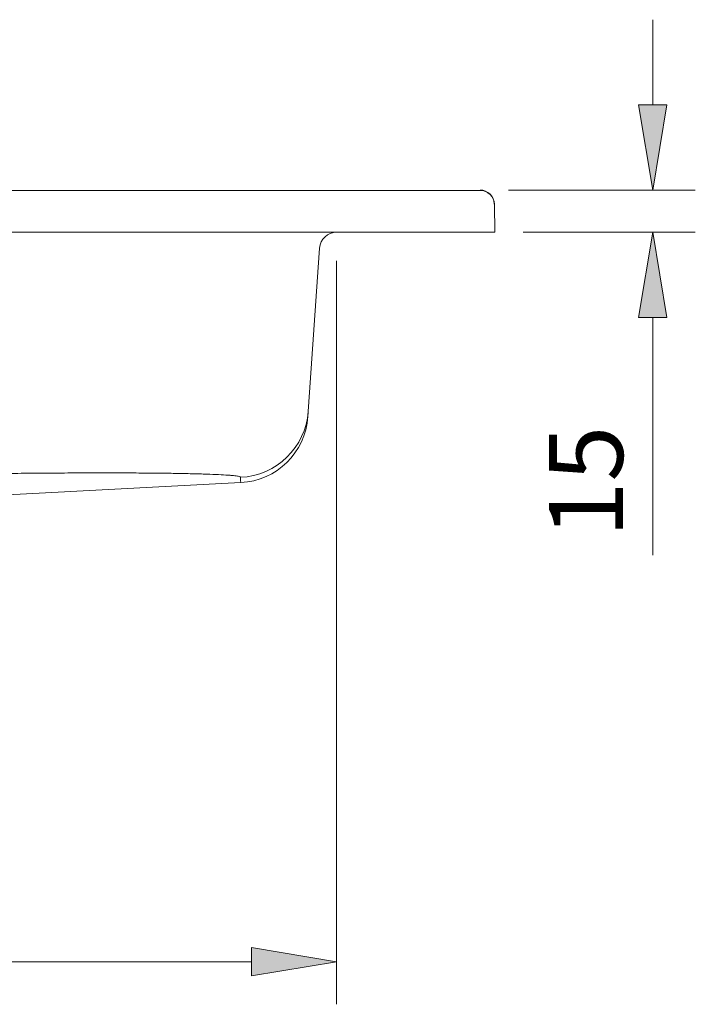
# Model space of a CAD drawing. Units: inches. Extents: x 38 to 188, y 105 to 217.
# Drawn here: x 165 to 188, y 178 to 212 of the extents above; entities that cross this region are included whole.
import ezdxf

# ---------------------------------------------------------------- set-up
doc = ezdxf.new("R2010")
doc.units = ezdxf.units.IN
doc.header["$MEASUREMENT"] = 0
doc.layers.add('COTAS', color=7, linetype='Continuous')

# ---------------------------------------------------------------- blocks, each defined once
blk = doc.blocks.new('block 63')
at = {"color": 7, "lineweight": 9, "true_color": 0xffffff}
blk.add_lwpolyline([(161.215, 195.228), (172.955, 195.844)], dxfattribs=at)
blk = doc.blocks.new('block 64')
at = {"color": 7, "lineweight": 9, "true_color": 0xffffff}
blk.add_open_spline([(172.955, 195.844), (174.167, 195.907), (175.142, 196.864), (175.226, 198.075)], degree=3, dxfattribs=at)
blk = doc.blocks.new('block 68')
at = {"color": 7, "lineweight": 9, "true_color": 0xffffff}
blk.add_lwpolyline([(181.072, 204.311), (137.799, 204.311)], dxfattribs=at)
blk = doc.blocks.new('block 69')
at = {"color": 7, "lineweight": 9, "true_color": 0xffffff}
blk.add_open_spline([(137.802, 205.732), (138.253, 205.73), (138.703, 205.727), (139.154, 205.726), (139.379, 205.725), (139.604, 205.725), (139.83, 205.724), (139.886, 205.724), (139.942, 205.724), (139.999, 205.724), (140.055, 205.724), (140.111, 205.724), (140.168, 205.724), (140.28, 205.724), (140.393, 205.724), (140.505, 205.724), (141.407, 205.724), (142.308, 205.724), (143.209, 205.724), (145.011, 205.724), (146.813, 205.724), (148.615, 205.724), (152.219, 205.724), (155.823, 205.724), (159.427, 205.724), (163.032, 205.724), (166.636, 205.724), (170.24, 205.724), (172.042, 205.724), (173.844, 205.724), (175.646, 205.724), (176.547, 205.724), (177.448, 205.724), (178.349, 205.724), (178.575, 205.724), (178.8, 205.724), (179.025, 205.724), (179.25, 205.724), (179.476, 205.724), (179.701, 205.724), (180.151, 205.725), (180.602, 205.727), (181.053, 205.729)], degree=3, knots=[0, 0, 0, 0, 1, 1, 1, 2, 2, 2, 3, 3, 3, 4, 4, 4, 5, 5, 5, 6, 6, 6, 7, 7, 7, 8, 8, 8, 9, 9, 9, 10, 10, 10, 11, 11, 11, 12, 12, 12, 13, 13, 13, 14, 14, 14, 14], dxfattribs=at)
blk = doc.blocks.new('block 72')
at = {"color": 7, "lineweight": 9, "true_color": 0xffffff}
blk.add_lwpolyline([(181.536, 205.257), (181.552, 204.311)], dxfattribs=at)
blk = doc.blocks.new('block 73')
at = {"color": 7, "lineweight": 9, "true_color": 0xffffff}
blk.add_lwpolyline([(181.552, 204.311), (181.072, 204.311)], dxfattribs=at)
blk = doc.blocks.new('block 74')
at = {"color": 7, "lineweight": 9, "true_color": 0xffffff}
blk.add_open_spline([(181.536, 205.257), (181.531, 205.52), (181.316, 205.731), (181.053, 205.729)], degree=3, dxfattribs=at)
blk = doc.blocks.new('block 77')
at = {"color": 7, "lineweight": 9, "true_color": 0xffffff}
blk.add_open_spline([(181.535, 205.27), (181.531, 205.532), (181.317, 205.743), (181.055, 205.742)], degree=3, dxfattribs=at)
blk = doc.blocks.new('block 78')
at = {"color": 7, "lineweight": 9, "true_color": 0xffffff}
blk.add_open_spline([(181.535, 205.27), (181.536, 205.263), (181.536, 205.256), (181.536, 205.251), (181.536, 205.25), (181.536, 205.248), (181.536, 205.247), (181.536, 205.251), (181.536, 205.254), (181.536, 205.257)], degree=3, knots=[0, 0, 0, 0, 1, 1, 1, 2, 2, 2, 3, 3, 3, 3], dxfattribs=at)
blk = doc.blocks.new('block 80')
at = {"color": 7, "lineweight": 9, "true_color": 0xffffff}
blk.add_open_spline([(176.2, 204.311), (175.897, 204.311), (175.646, 204.077), (175.625, 203.775)], degree=3, dxfattribs=at)
blk = doc.blocks.new('block 81')
at = {"color": 7, "lineweight": 9, "true_color": 0xffffff}
blk.add_lwpolyline([(175.239, 198.255), (175.625, 203.775)], dxfattribs=at)
blk = doc.blocks.new('block 82')
at = {"color": 7, "lineweight": 9, "true_color": 0xffffff}
blk.add_open_spline([(175.239, 198.255), (175.236, 198.212), (175.233, 198.169), (175.23, 198.135), (175.228, 198.101), (175.226, 198.076), (175.226, 198.078), (175.226, 198.078), (175.227, 198.08), (175.227, 198.083)], degree=3, knots=[0, 0, 0, 0, 1, 1, 1, 2, 2, 2, 3, 3, 3, 3], dxfattribs=at)
blk = doc.blocks.new('block 83')
at = {"color": 7, "lineweight": 9, "true_color": 0xffffff}
blk.add_open_spline([(172.946, 196.024), (174.167, 196.076), (175.153, 197.036), (175.239, 198.255)], degree=3, dxfattribs=at)
blk = doc.blocks.new('block 84')
at = {"color": 7, "lineweight": 9, "true_color": 0xffffff}
blk.add_open_spline([(172.946, 196.024), (172.946, 196.033), (172.93, 196.042), (172.898, 196.05), (172.867, 196.059), (172.82, 196.067), (172.758, 196.075), (172.726, 196.078), (172.691, 196.082), (172.652, 196.086), (172.614, 196.089), (172.571, 196.093), (172.525, 196.096), (172.433, 196.103), (172.326, 196.109), (172.206, 196.115), (172.085, 196.121), (171.951, 196.126), (171.802, 196.131), (171.728, 196.134), (171.65, 196.136), (171.568, 196.139), (171.486, 196.141), (171.401, 196.143), (171.313, 196.145), (171.136, 196.149), (170.948, 196.153), (170.749, 196.156), (170.549, 196.159), (170.338, 196.162), (170.116, 196.164), (169.894, 196.166), (169.66, 196.168), (169.415, 196.17), (169.353, 196.17), (169.291, 196.17), (169.229, 196.171), (169.166, 196.171), (169.103, 196.171), (169.039, 196.171), (168.912, 196.172), (168.783, 196.172), (168.652, 196.172), (168.39, 196.173), (168.121, 196.173), (167.845, 196.172), (167.568, 196.172), (167.284, 196.171), (166.992, 196.169), (166.847, 196.168), (166.699, 196.168), (166.55, 196.167), (166.475, 196.166), (166.4, 196.166), (166.324, 196.165), (166.249, 196.165), (166.174, 196.164), (166.098, 196.163), (165.795, 196.161), (165.49, 196.158), (165.183, 196.155), (164.875, 196.152), (164.565, 196.148), (164.252, 196.144), (163.939, 196.14), (163.624, 196.135), (163.306, 196.13)], degree=3, knots=[0, 0, 0, 0, 1, 1, 1, 2, 2, 2, 3, 3, 3, 4, 4, 4, 5, 5, 5, 6, 6, 6, 7, 7, 7, 8, 8, 8, 9, 9, 9, 10, 10, 10, 11, 11, 11, 12, 12, 12, 13, 13, 13, 14, 14, 14, 15, 15, 15, 16, 16, 16, 17, 17, 17, 18, 18, 18, 19, 19, 19, 20, 20, 20, 21, 21, 21, 22, 22, 22, 22], dxfattribs=at)
blk = doc.blocks.new('block 85')
at = {"color": 7, "lineweight": 9, "true_color": 0xffffff}
blk.add_open_spline([(172.955, 195.851), (172.955, 195.849), (172.955, 195.847), (172.955, 195.846), (172.955, 195.844), (172.953, 195.869), (172.951, 195.903), (172.949, 195.937), (172.948, 195.98), (172.946, 196.024)], degree=3, knots=[0, 0, 0, 0, 1, 1, 1, 2, 2, 2, 3, 3, 3, 3], dxfattribs=at)
blk = doc.blocks.new('block 233')
at = {"layer": 'COTAS', "color": 7, "lineweight": 9, "true_color": 0xffffff}
blk.add_lwpolyline([(182.015, 205.737), (188.336, 205.737)], dxfattribs=at)
blk = doc.blocks.new('block 234')
at = {"layer": 'COTAS', "color": 7, "lineweight": 9, "true_color": 0xffffff}
blk.add_lwpolyline([(182.513, 204.311), (188.336, 204.311)], dxfattribs=at)
blk = doc.blocks.new('block 235')
at = {"layer": 'COTAS', "color": 7, "lineweight": 9, "true_color": 0xffffff}
blk.add_lwpolyline([(186.895, 208.621), (186.895, 211.504)], dxfattribs=at)
blk = doc.blocks.new('block 236')
at = {"layer": 'COTAS', "color": 7, "lineweight": 9, "true_color": 0xffffff}
blk.add_lwpolyline([(186.895, 201.428), (186.895, 193.389)], dxfattribs=at)
blk = doc.blocks.new('block 237')
at = {"layer": 'COTAS', "true_color": 0xffffff}
h = blk.add_hatch(color=7, dxfattribs=at)
h.dxf.hatch_style = 2
h.paths.add_polyline_path([(186.414, 208.621), (186.895, 205.737), (187.375, 208.621)])
at = {"layer": 'COTAS', "lineweight": 0}
blk.add_lwpolyline([(186.414, 208.621), (186.895, 205.737), (187.375, 208.621), (186.414, 208.621)], dxfattribs=at)
blk = doc.blocks.new('block 238')
at = {"layer": 'COTAS', "true_color": 0xffffff}
h = blk.add_hatch(color=7, dxfattribs=at)
h.dxf.hatch_style = 2
h.paths.add_polyline_path([(186.414, 201.428), (186.895, 204.311), (187.375, 201.428)])
at = {"layer": 'COTAS', "lineweight": 0}
blk.add_lwpolyline([(186.414, 201.428), (186.895, 204.311), (187.375, 201.428), (186.414, 201.428)], dxfattribs=at)
blk = doc.blocks.new('block 239')
at = {"layer": 'COTAS', "color": 7, "true_color": 0xffffff, "insert": (185.888, 193.987), "char_height": 2.49767, "attachment_point": 7, "rotation": 90}
blk.add_mtext('\\fArial|b1|i0|c0|p34;\\W1;15', dxfattribs=at)
blk = doc.blocks.new('block 241')
at = {"layer": 'COTAS', "color": 7, "lineweight": 9, "true_color": 0xffffff}
blk.add_lwpolyline([(176.2, 203.35), (176.2, 178.196)], dxfattribs=at)
blk = doc.blocks.new('block 242')
at = {"layer": 'COTAS', "color": 7, "lineweight": 9, "true_color": 0xffffff}
blk.add_lwpolyline([(147.956, 179.638), (173.317, 179.638)], dxfattribs=at)
blk = doc.blocks.new('block 244')
at = {"layer": 'COTAS', "true_color": 0xffffff}
h = blk.add_hatch(color=7, dxfattribs=at)
h.dxf.hatch_style = 2
h.paths.add_polyline_path([(173.317, 180.118), (176.2, 179.638), (173.317, 179.157)])
at = {"layer": 'COTAS', "lineweight": 0}
blk.add_lwpolyline([(173.317, 180.118), (176.2, 179.638), (173.317, 179.157), (173.317, 180.118)], dxfattribs=at)
blk = doc.blocks.new('block 267')
at = {"layer": 'DEFPOINTS', "color": 7, "lineweight": 9, "true_color": 0xffffff}
blk.add_lwpolyline([(181.054, 205.737), (181.054, 205.737)], dxfattribs=at)
blk = doc.blocks.new('block 268')
at = {"layer": 'DEFPOINTS', "color": 7, "lineweight": 9, "true_color": 0xffffff}
blk.add_lwpolyline([(181.552, 204.311), (181.552, 204.311)], dxfattribs=at)
blk = doc.blocks.new('block 269')
at = {"layer": 'DEFPOINTS', "color": 7, "lineweight": 9, "true_color": 0xffffff}
blk.add_lwpolyline([(186.895, 204.311), (186.895, 204.311)], dxfattribs=at)
blk = doc.blocks.new('block 271')
at = {"layer": 'DEFPOINTS', "color": 7, "lineweight": 9, "true_color": 0xffffff}
blk.add_lwpolyline([(176.2, 204.311), (176.2, 204.311)], dxfattribs=at)
blk = doc.blocks.new('block 272')
at = {"layer": 'DEFPOINTS', "color": 7, "lineweight": 9, "true_color": 0xffffff}
blk.add_lwpolyline([(176.2, 179.638), (176.2, 179.638)], dxfattribs=at)

msp = doc.modelspace()

# ---------------------------------------------------------------- block references
for name in ['block 69', 'block 74', 'block 77', 'block 78', 'block 72', 'block 68', 'block 80', 'block 73', 'block 81', 'block 83', 'block 82', 'block 64', 'block 84', 'block 85', 'block 63']:
    msp.add_blockref(name, (0, 0))
at = {"layer": 'COTAS'}
for name in ['block 235', 'block 237', 'block 233', 'block 234', 'block 238', 'block 241', 'block 236', 'block 239', 'block 244', 'block 242']:
    msp.add_blockref(name, (0, 0), dxfattribs=at)
at = {"layer": 'DEFPOINTS'}
for name in ['block 267', 'block 271', 'block 268', 'block 269', 'block 272']:
    msp.add_blockref(name, (0, 0), dxfattribs=at)

doc.saveas('drawing.dxf')
